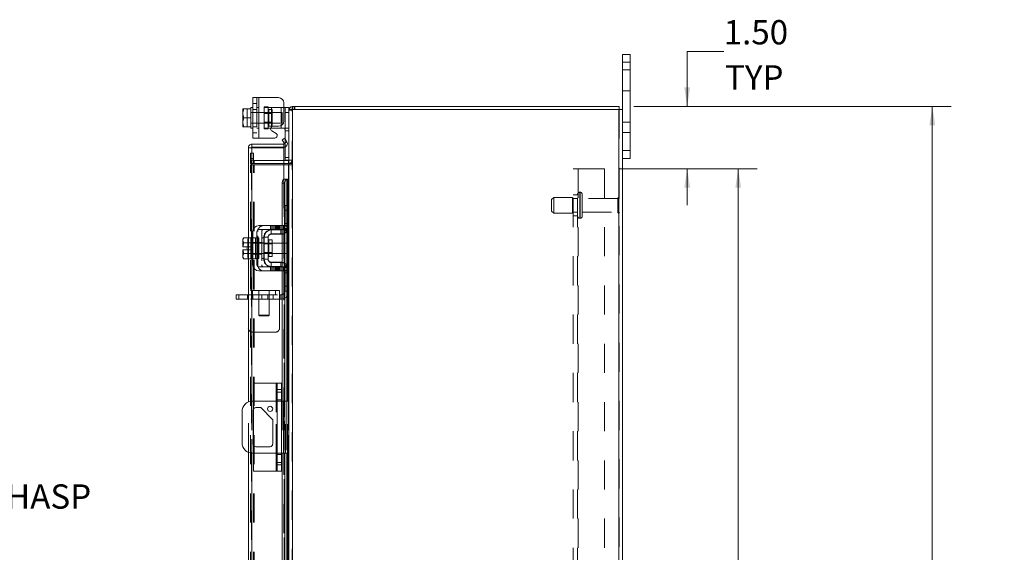
# Model space of a CAD drawing. Units: inches. Extents: x 0.4 to 16.6, y 0.2 to 10.8.
# Drawn here: x 8.6 to 11.9, y 5.9 to 7.8 of the extents above; entities that cross this region are included whole.
import ezdxf

# ---------------------------------------------------------------- set-up
doc = ezdxf.new("R2010")
doc.units = ezdxf.units.IN
doc.header["$MEASUREMENT"] = 0
doc.linetypes.add('HIDDEN', pattern=[0.075, 0.05, -0.025])
doc.styles.add('SLDTEXTSTYLE0', font='TXT', dxfattribs={"width": 0.7})
doc.dimstyles.new('SLDDIMSTYLE1', dxfattribs={"dimtxt": 0.088867, "dimasz": 0.065, "dimexe": 0, "dimexo": 0.0625, "dimgap": 0.022217, "dimtad": 0, "dimtih": 1, "dimtoh": 1, "dimlfac": 7, "dimrnd": 1e-09, "dimzin": 4, "dimdsep": 46, "dimtxsty": 'SLDTEXTSTYLE0', "dimsah": 1, "dimcen": 0.09, "dimadec": 0, "dimazin": 1, "dimtfac": 1, "dimtmove": 0, "dimatfit": 0, "dimfxl": 1, "dimfrac": 2, "dimtolj": 1, "dimtzin": 12, "dimarcsym": 0})
doc.dimstyles.new('SLDDIMSTYLE4', dxfattribs={"dimtxt": 0.088867, "dimasz": 0.065, "dimexe": 0, "dimexo": 0.0625, "dimgap": 0.022217, "dimtad": 0, "dimtih": 1, "dimtoh": 1, "dimlfac": 7, "dimrnd": 1e-09, "dimzin": 4, "dimdsep": 46, "dimtxsty": 'SLDTEXTSTYLE0', "dimsah": 1, "dimcen": 0.09, "dimadec": 0, "dimazin": 1, "dimtfac": 1, "dimtofl": 0, "dimtmove": 0, "dimatfit": 3, "dimfxl": 1, "dimfrac": 2, "dimtolj": 1, "dimtzin": 12, "dimarcsym": 0})

# ---------------------------------------------------------------- blocks, each defined once
blk = doc.blocks.new('SW_NOTE_3')
at = {"color": 0, "linetype": 'Continuous', "lineweight": 0, "attachment_point": 1, "style": 'SLDTEXTSTYLE0'}
for s, insert, char_height in [('PADLOCK HASP', (0.0197, 0.038), 0.083333), ('& STAPLE', (0.0197, -0.0731), 0.08333)]:
    blk.add_mtext(s, dxfattribs=dict(at, insert=insert, char_height=char_height))
blk = doc.blocks.new('_D_14')
at = {"color": 7, "linetype": 'Continuous', "lineweight": 0}
for p, q in [((10.6598, 7.4752), (11.7474, 7.4752)), ((11.6824, 7.4752), (11.6824, 5.8169)), ((11.5331, 5.8169), (11.8317, 5.8169)), ((11.8317, 5.6219), (11.5331, 5.6219)), ((11.6824, 4.0467), (11.6824, 5.6219)), ((10.6598, 4.0467), (11.7474, 4.0467))]:
    blk.add_line(p, q, dxfattribs=at)
for centre, start, end in [((11.5331, 5.7194), 90, 270), ((11.8317, 5.7194), 270, 90)]:
    blk.add_arc(centre, 0.0975, start, end, dxfattribs=at)
for points in [[(11.6824, 7.4752), (11.6724, 7.4102), (11.6924, 7.4102)], [(11.6824, 4.0467), (11.6924, 4.1117), (11.6724, 4.1117)]]:
    blk.add_solid(points, dxfattribs=at)
at = {"color": 7, "linetype": 'Continuous', "lineweight": 0, "insert": (11.5331, 5.7494), "char_height": 0.08333, "attachment_point": 1, "style": 'SLDTEXTSTYLE0'}
blk.add_mtext('24.00', dxfattribs=at)
blk = doc.blocks.new('_D_15')
at = {"color": 7, "linetype": 'Continuous', "lineweight": 0}
for p, q in [((10.9674, 7.6639), (10.8424, 7.6639)), ((10.8424, 7.6639), (10.8424, 7.4752)), ((10.6598, 7.4752), (10.9074, 7.4752)), ((10.6093, 7.261), (10.9074, 7.261)), ((10.8424, 7.261), (10.8424, 7.136))]:
    blk.add_line(p, q, dxfattribs=at)
for points in [[(10.8424, 7.4752), (10.8524, 7.5402), (10.8324, 7.5402)], [(10.8424, 7.261), (10.8324, 7.196), (10.8524, 7.196)]]:
    blk.add_solid(points, dxfattribs=at)
at = {"color": 7, "linetype": 'Continuous', "lineweight": 0, "char_height": 0.08333, "attachment_point": 1, "style": 'SLDTEXTSTYLE0'}
for s, insert in [('1.50', (10.9674, 7.7713)), ('TYP', (10.972, 7.6165))]:
    blk.add_mtext(s, dxfattribs=dict(at, insert=insert))
blk = doc.blocks.new('_D_16')
at = {"color": 7, "linetype": 'Continuous', "lineweight": 0}
for p, q in [((10.6093, 7.261), (11.0823, 7.261)), ((11.0173, 7.261), (11.0173, 5.8742)), ((11.0173, 4.261), (11.0173, 5.5646)), ((10.6093, 4.261), (11.0823, 4.261))]:
    blk.add_line(p, q, dxfattribs=at)
for points in [[(11.0173, 7.261), (11.0073, 7.196), (11.0273, 7.196)], [(11.0173, 4.261), (11.0273, 4.326), (11.0073, 4.326)]]:
    blk.add_solid(points, dxfattribs=at)
at = {"color": 7, "linetype": 'Continuous', "lineweight": 0, "char_height": 0.08333, "attachment_point": 1, "style": 'SLDTEXTSTYLE0'}
for s, insert in [('21.00', (10.8769, 5.8268)), ('BACK PANEL', (10.6784, 5.672))]:
    blk.add_mtext(s, dxfattribs=dict(at, insert=insert))

msp = doc.modelspace()

# ---------------------------------------------------------------- linework, layer by layer
at = {"color": 7, "linetype": 'Continuous', "lineweight": 15}
for p, q in [((10.6205, 7.6267), (10.6205, 7.6538)), ((10.6205, 7.6538), (10.6474, 7.6538)), ((10.6474, 7.6267), (10.6205, 7.6267)), ((10.6205, 7.4646), (10.6205, 7.6267)), ((10.6474, 7.6538), (10.6474, 7.6267)), ((10.6474, 7.3238), (10.6474, 7.6267)), ((9.3541, 7.3668), (9.3541, 7.5053)), ((9.3541, 7.5053), (9.3748, 7.5053)), ((9.3748, 7.5053), (9.3748, 7.3668)), ((9.3748, 7.5053), (9.4419, 7.5053)), ((9.3225, 7.4673), (9.3198, 7.4531)), ((9.32, 7.4673), (9.3198, 7.4669)), ((9.3198, 7.4669), (9.3198, 7.4531)), ((9.32, 7.4673), (9.3225, 7.4673)), ((9.3469, 7.4673), (9.3225, 7.4673)), ((9.3225, 7.4673), (9.3225, 7.4673)), ((9.3225, 7.4673), (9.3469, 7.4673)), ((9.3541, 7.4718), (9.3469, 7.4718)), ((9.3469, 7.4718), (9.3469, 7.4673)), ((9.3469, 7.4667), (9.3469, 7.4673)), ((9.3469, 7.4673), (9.3469, 7.4673)), ((9.3469, 7.4667), (9.3469, 7.4367)), ((9.4598, 7.4875), (9.4598, 7.4249)), ((9.4598, 7.4718), (9.4641, 7.4718)), ((9.4641, 7.4718), (9.4776, 7.4718)), ((9.4641, 7.4546), (9.4641, 7.4718)), ((9.4776, 7.4718), (9.4776, 7.4646)), ((9.4776, 7.4646), (9.4776, 7.1338)), ((9.4776, 7.4646), (9.4902, 7.4646)), ((9.4883, 7.4646), (9.4883, 7.4752)), ((9.4883, 7.4752), (10.6098, 7.4752)), ((9.4902, 7.4646), (9.4902, 4.0573)), ((10.608, 7.4646), (9.4902, 7.4646)), ((10.608, 7.4646), (10.608, 4.0573)), ((10.608, 7.4646), (10.6205, 7.4646)), ((10.6098, 7.4646), (10.6098, 7.4752)), ((10.6205, 7.4646), (10.6205, 4.0573)), ((9.3198, 7.4503), (9.3198, 7.4531)), ((9.3198, 7.4503), (9.3225, 7.4361)), ((9.3198, 7.4503), (9.3198, 7.4219)), ((9.3225, 7.4361), (9.3198, 7.4219)), ((9.3225, 7.4361), (9.3469, 7.4361)), ((9.3469, 7.4361), (9.3469, 7.4367)), ((9.3469, 7.4354), (9.3469, 7.4361)), ((9.3469, 7.4354), (9.3469, 7.4055)), ((9.4641, 7.3653), (9.4641, 7.4546)), ((9.4776, 7.4546), (9.4641, 7.4546)), ((9.3198, 7.419), (9.3198, 7.4219)), ((9.3198, 7.419), (9.3225, 7.4048)), ((9.3198, 7.419), (9.3198, 7.4052)), ((9.32, 7.4048), (9.3198, 7.4052)), ((9.3225, 7.4048), (9.32, 7.4048)), ((9.3225, 7.4048), (9.3469, 7.4048)), ((9.3225, 7.4048), (9.3225, 7.4048)), ((9.3469, 7.4048), (9.3225, 7.4048)), ((9.3469, 7.4048), (9.3469, 7.4055)), ((9.3469, 7.4048), (9.3469, 7.4048)), ((9.3469, 7.4048), (9.3469, 7.4003)), ((9.3469, 7.4003), (9.3541, 7.4003)), ((9.4176, 7.4003), (9.4148, 7.4003)), ((9.4176, 7.405), (9.4176, 7.4003)), ((9.4176, 7.4003), (9.4512, 7.4003)), ((9.4333, 7.3828), (9.4189, 7.3911)), ((9.4232, 7.4071), (9.4419, 7.4071)), ((9.4512, 7.4003), (9.4512, 7.4097)), ((9.4608, 7.4003), (9.4512, 7.4003)), ((9.3748, 7.3668), (9.3541, 7.3668)), ((9.3748, 7.3668), (9.429, 7.3668)), ((9.4544, 7.3607), (9.4636, 7.3661)), ((9.4614, 7.3486), (9.4544, 7.3607)), ((9.4636, 7.3661), (9.4706, 7.3539)), ((9.3384, 7.0247), (9.3384, 7.3333)), ((9.349, 7.3333), (9.3384, 7.3333)), ((9.3509, 7.3458), (9.3509, 7.3351)), ((9.3509, 7.3458), (9.4598, 7.3458)), ((9.3509, 7.3351), (9.4598, 7.3351)), ((9.4598, 7.3331), (9.3509, 7.3331)), ((9.3509, 7.3331), (9.3509, 7.0244)), ((9.4598, 7.3351), (9.4598, 7.3458)), ((9.4598, 7.3331), (9.4598, 7.226)), ((9.4615, 7.3484), (9.4614, 7.3486)), ((9.4708, 7.3537), (9.4615, 7.3484)), ((9.4641, 7.2909), (9.4641, 7.3359)), ((9.4706, 7.3539), (9.4708, 7.3537)), ((10.6205, 7.3238), (10.6474, 7.3238)), ((10.6474, 7.3238), (10.6474, 7.2967)), ((9.4758, 7.2895), (9.4598, 7.2895)), ((9.4776, 7.2909), (9.4641, 7.2909)), ((9.4758, 7.2895), (9.4758, 7.2788)), ((10.6474, 7.2967), (10.6205, 7.2967)), ((9.4758, 7.2788), (9.4598, 7.2788)), ((9.4598, 7.2744), (9.4758, 7.2744)), ((9.4758, 7.2788), (9.4776, 7.279)), ((9.4776, 7.2744), (9.4758, 7.2744)), ((9.4758, 7.2744), (9.4758, 7.1358)), ((9.4615, 7.226), (9.4598, 7.226)), ((9.4598, 7.226), (9.4598, 7.2256)), ((9.4614, 7.226), (9.4615, 7.226)), ((9.4615, 7.226), (9.4708, 7.226)), ((9.4708, 7.226), (9.4706, 7.226)), ((9.4706, 7.226), (9.4706, 7.1358)), ((9.4708, 7.226), (9.4723, 7.226)), ((9.4723, 7.1358), (9.4723, 7.226)), ((9.4636, 7.2117), (9.4544, 7.2117)), ((9.4544, 7.2117), (9.4544, 7.0665)), ((9.4636, 7.2117), (9.4636, 7.061)), ((9.4641, 7.1358), (9.4776, 7.1358)), ((9.4641, 7.1187), (9.4641, 7.1358)), ((9.4776, 7.1338), (9.4776, 7.1187)), ((9.4641, 7.0644), (9.4641, 7.1187)), ((9.4776, 7.1187), (9.4641, 7.1187)), ((9.4776, 7.0644), (9.4776, 7.1187)), ((9.4419, 7.0665), (9.3748, 7.0665)), ((9.3748, 7.053), (9.4419, 7.053)), ((9.4419, 7.053), (9.4419, 7.0665)), ((9.4419, 7.0665), (9.4598, 7.0665)), ((9.4598, 7.053), (9.4419, 7.053)), ((9.4544, 7.053), (9.4544, 7.0519)), ((9.4598, 7.0665), (9.4598, 7.053)), ((9.4758, 7.0547), (9.4758, 6.9227)), ((9.4776, 7.0644), (9.4776, 6.913)), ((9.3225, 7.0247), (9.3198, 7.02)), ((9.3225, 7.0247), (9.3198, 7.0166)), ((9.3198, 7.02), (9.3198, 7.0166)), ((9.3469, 7.0247), (9.3225, 7.0247)), ((9.3469, 7.0244), (9.3469, 7.0247)), ((9.3541, 7.0244), (9.3469, 7.0244)), ((9.3469, 7.0244), (9.3469, 6.953)), ((9.3541, 7.0458), (9.3541, 6.9315)), ((9.3676, 6.9315), (9.3676, 7.0458)), ((9.3748, 7.0244), (9.3676, 7.0244)), ((9.3748, 7.0244), (9.3748, 6.953)), ((9.4062, 7.0265), (9.3926, 7.0265)), ((9.3926, 7.0265), (9.3926, 6.9508)), ((9.4062, 6.9508), (9.4062, 7.0265)), ((9.4176, 7.0515), (9.4512, 7.0515)), ((9.4512, 7.038), (9.4176, 7.038)), ((9.4544, 7.0382), (9.4544, 6.9392)), ((9.4636, 7.0411), (9.4636, 6.9363)), ((9.4706, 7.0465), (9.4706, 6.9309)), ((9.4723, 6.9289), (9.4723, 7.0485)), ((9.3198, 7.0149), (9.3198, 7.0166)), ((9.3198, 7.0149), (9.3198, 6.994)), ((9.3198, 7.0149), (9.3225, 7.0067)), ((9.3198, 6.994), (9.32, 6.994)), ((9.3225, 7.0067), (9.32, 6.994)), ((9.32, 6.994), (9.3342, 6.994)), ((9.3225, 7.0067), (9.3469, 7.0067)), ((9.3469, 7.0067), (9.3225, 7.0067)), ((9.3225, 7.0067), (9.3225, 7.0067)), ((9.3342, 6.994), (9.3342, 6.9833)), ((9.3469, 7.0067), (9.3469, 7.0071)), ((9.3469, 7.0067), (9.3469, 7.0067)), ((9.3469, 7.006), (9.3469, 7.0067)), ((9.3926, 7.0065), (9.3748, 7.0065)), ((9.4201, 7.0172), (9.4091, 7.0172)), ((9.4091, 7.0172), (9.4091, 6.9602)), ((9.4201, 6.9602), (9.4201, 7.0172)), ((9.4541, 7.0065), (9.4201, 7.0065)), ((9.4541, 6.9708), (9.4541, 7.0065)), ((9.3198, 6.9833), (9.3198, 6.9624)), ((9.32, 6.9833), (9.3198, 6.9833)), ((9.3225, 6.9706), (9.3198, 6.9624)), ((9.3198, 6.9608), (9.3198, 6.9624)), ((9.3198, 6.9608), (9.3225, 6.9526)), ((9.3198, 6.9608), (9.3198, 6.9574)), ((9.3198, 6.9574), (9.3225, 6.9526)), ((9.32, 6.9833), (9.3225, 6.9707)), ((9.3342, 6.9833), (9.32, 6.9833)), ((9.3225, 6.9707), (9.3469, 6.9707)), ((9.3225, 6.9707), (9.3225, 6.9706)), ((9.3469, 6.9706), (9.3225, 6.9706)), ((9.3225, 6.9526), (9.3469, 6.9526)), ((9.3384, 6.4612), (9.3384, 6.9526)), ((9.3469, 6.9707), (9.3469, 6.9714)), ((9.3469, 6.9706), (9.3469, 6.9707)), ((9.3469, 6.9703), (9.3469, 6.9706)), ((9.3469, 6.953), (9.3541, 6.953)), ((9.3469, 6.9526), (9.3469, 6.953)), ((9.3509, 6.953), (9.3509, 6.4641)), ((9.3676, 6.953), (9.3748, 6.953)), ((9.3748, 6.9708), (9.3926, 6.9708)), ((9.4091, 6.9602), (9.4201, 6.9602)), ((9.4201, 6.9708), (9.4541, 6.9708)), ((9.4419, 6.9244), (9.3748, 6.9244)), ((9.3926, 6.9508), (9.4062, 6.9508)), ((9.4176, 6.9394), (9.4512, 6.9394)), ((9.4176, 6.9258), (9.4512, 6.9258)), ((9.4419, 6.9108), (9.4419, 6.9244)), ((9.4419, 6.9244), (9.4598, 6.9244)), ((9.4544, 6.9254), (9.4544, 6.9244)), ((9.4598, 6.9244), (9.4598, 6.9108)), ((9.3748, 6.9108), (9.4419, 6.9108)), ((9.4598, 6.9108), (9.4419, 6.9108)), ((9.4544, 6.9108), (9.4544, 6.4642)), ((9.4636, 6.9163), (9.4636, 6.4642)), ((9.4641, 6.8587), (9.4641, 6.913)), ((9.4776, 6.8587), (9.4776, 6.913)), ((9.4641, 6.8587), (9.4776, 6.8587)), ((9.4641, 6.8415), (9.4641, 6.8587)), ((9.4776, 6.8587), (9.4776, 6.8436)), ((9.297, 6.8137), (9.297, 6.8287)), ((9.297, 6.8287), (9.3059, 6.8287)), ((9.3059, 6.8287), (9.3059, 6.8137)), ((9.3384, 6.8287), (9.3059, 6.8287)), ((9.4776, 6.8415), (9.4641, 6.8415)), ((9.4706, 6.8415), (9.4706, 6.4642)), ((9.4723, 6.4642), (9.4723, 6.8415)), ((9.4758, 6.8415), (9.4758, 6.4642)), ((9.4776, 6.8436), (9.4776, 5.9062)), ((9.3059, 6.8137), (9.297, 6.8137)), ((9.3384, 6.8137), (9.3059, 6.8137)), ((9.3562, 6.4642), (9.3562, 6.5263)), ((9.4334, 6.5263), (9.3562, 6.5263)), ((9.4334, 6.5263), (9.4376, 6.5263)), ((9.4334, 6.4642), (9.4334, 6.5263)), ((9.4376, 6.5263), (9.4519, 6.5263)), ((9.4376, 6.504), (9.4376, 6.5263)), ((9.4519, 6.5263), (9.4519, 6.504)), ((9.4519, 6.504), (9.4376, 6.504)), ((9.4376, 6.2457), (9.4376, 6.504)), ((9.4519, 6.504), (9.4519, 6.2457)), ((9.4376, 6.4642), (9.3526, 6.4642)), ((9.4591, 6.4642), (9.4519, 6.4642)), ((9.4591, 6.2856), (9.4591, 6.4642)), ((9.4591, 6.4642), (9.4776, 6.4642)), ((9.3169, 6.4285), (9.3169, 6.3213)), ((9.3549, 6.3167), (9.3549, 6.433)), ((9.3562, 6.3122), (9.3562, 6.4376)), ((9.3638, 6.4419), (9.3816, 6.4419)), ((9.3816, 6.4419), (9.4218, 6.3995)), ((9.4218, 6.3995), (9.4218, 6.3167)), ((9.3384, 5.7972), (9.3384, 6.2886)), ((9.3509, 6.2856), (9.3509, 5.7968)), ((9.3526, 6.2856), (9.4376, 6.2856)), ((9.3562, 6.2235), (9.3562, 6.2856)), ((9.4129, 6.3079), (9.3638, 6.3079)), ((9.4334, 6.2235), (9.4334, 6.2856)), ((9.4519, 6.2856), (9.4591, 6.2856)), ((9.4544, 6.2856), (9.4544, 5.839)), ((9.4776, 6.2856), (9.4591, 6.2856)), ((9.4636, 6.2856), (9.4636, 5.8335)), ((9.4706, 6.2856), (9.4706, 5.9082)), ((9.4723, 5.9082), (9.4723, 6.2856)), ((9.4758, 6.2856), (9.4758, 5.9082)), ((9.4376, 6.2457), (9.4519, 6.2457)), ((9.4376, 6.2235), (9.4376, 6.2457)), ((9.4519, 6.2457), (9.4519, 6.2235)), ((9.4334, 6.2235), (9.3562, 6.2235)), ((9.4376, 6.2235), (9.4334, 6.2235)), ((9.4519, 6.2235), (9.4376, 6.2235))]:
    msp.add_line(p, q, dxfattribs=at)
at = {"color": 7, "linetype": 'HIDDEN', "lineweight": 0}
for p, q in [((10.6205, 7.6267), (10.6474, 7.6267)), ((10.6474, 7.6002), (10.6205, 7.6002)), ((10.6205, 7.5288), (10.6474, 7.5288)), ((9.3676, 7.5053), (9.3676, 7.3668)), ((9.3748, 7.3668), (9.3748, 7.5053)), ((9.3748, 7.5053), (9.3748, 7.4718)), ((9.32, 7.4673), (9.3342, 7.4673)), ((9.3342, 7.4673), (9.3342, 7.4048)), ((9.3676, 7.4849), (9.3541, 7.4849)), ((9.3541, 7.4648), (9.3676, 7.4648)), ((9.3748, 7.4718), (9.3676, 7.4718)), ((9.3748, 7.4718), (9.3748, 7.4003)), ((9.3926, 7.4739), (9.3926, 7.4718)), ((9.3926, 7.4739), (9.4062, 7.4739)), ((9.3926, 7.4003), (9.3926, 7.4718)), ((9.3926, 7.4718), (9.4176, 7.4718)), ((9.4062, 7.4739), (9.4062, 7.4718)), ((9.4062, 7.4718), (9.4062, 7.4003)), ((9.4201, 7.4646), (9.4091, 7.4646)), ((9.4091, 7.4646), (9.4091, 7.4076)), ((9.4176, 7.4718), (9.4512, 7.4718)), ((9.4176, 7.4003), (9.4176, 7.4718)), ((9.4176, 7.4718), (9.4176, 7.405)), ((9.4201, 7.4076), (9.4201, 7.4646)), ((9.4512, 7.4718), (9.4598, 7.4718)), ((9.4512, 7.4718), (9.4512, 7.4003)), ((9.4512, 7.4097), (9.4512, 7.4718)), ((9.4778, 7.4646), (9.4776, 7.4627)), ((9.4883, 7.4627), (9.4776, 7.4627)), ((9.4902, 7.4752), (9.4883, 7.4751)), ((9.4883, 4.0573), (9.4883, 7.4646)), ((9.4902, 7.4646), (9.4902, 7.4752)), ((9.4902, 7.4646), (9.4902, 4.0573)), ((9.4955, 7.4646), (9.4955, 7.4752)), ((9.4982, 7.4646), (9.4982, 7.4752)), ((10.608, 4.0573), (10.608, 7.4646)), ((10.6098, 7.4646), (10.6098, 4.0573)), ((9.3541, 7.4546), (9.3469, 7.4546)), ((9.4541, 7.4539), (9.3469, 7.4539)), ((9.3748, 7.4546), (9.3676, 7.4546)), ((9.4201, 7.4513), (9.3926, 7.4513)), ((9.4541, 7.4182), (9.4541, 7.4539)), ((9.4641, 7.4546), (9.4776, 7.4546)), ((9.3469, 7.4182), (9.4541, 7.4182)), ((9.3469, 7.4175), (9.3541, 7.4175)), ((9.3541, 7.4047), (9.3676, 7.4047)), ((9.3676, 7.4175), (9.3748, 7.4175)), ((9.3676, 7.4003), (9.3748, 7.4003)), ((9.3748, 7.4003), (9.3748, 7.3668)), ((9.3926, 7.4208), (9.4201, 7.4208)), ((9.4148, 7.4003), (9.3926, 7.4003)), ((9.3926, 7.3982), (9.3926, 7.4003)), ((9.4062, 7.3982), (9.3926, 7.3982)), ((9.4062, 7.3982), (9.4062, 7.4003)), ((9.4091, 7.4076), (9.4201, 7.4076)), ((9.4762, 7.4003), (9.4608, 7.4003)), ((9.4641, 7.3918), (9.4776, 7.3918)), ((10.6474, 7.4217), (10.6205, 7.4217)), ((9.3541, 7.3846), (9.3676, 7.3846)), ((9.4641, 7.3359), (9.4641, 7.3653)), ((10.6205, 7.386), (10.6474, 7.386)), ((9.349, 4.1886), (9.349, 7.3333)), ((9.3509, 7.3331), (9.3509, 4.1888)), ((9.4615, 7.3484), (9.4708, 7.3537)), ((10.6474, 7.3238), (10.6205, 7.3238)), ((9.3455, 7.2967), (9.3455, 7.3145)), ((9.3455, 7.3145), (9.3561, 7.3145)), ((9.3455, 7.2788), (9.3455, 7.2967)), ((9.3561, 7.2967), (9.3455, 7.2967)), ((9.3561, 7.2913), (9.3455, 7.2913)), ((9.3561, 7.3145), (9.3561, 7.2967)), ((9.3561, 7.2788), (9.3561, 7.2967)), ((9.4598, 7.2895), (9.358, 7.2895)), ((9.358, 7.2895), (9.358, 7.2788)), ((9.4776, 7.2995), (9.4641, 7.2995)), ((9.4758, 7.2895), (9.4758, 7.2788)), ((9.4776, 7.2913), (9.4883, 7.2913)), ((9.4776, 7.2909), (9.4776, 7.2909)), ((9.3561, 7.2788), (9.3455, 7.2788)), ((9.3455, 7.2744), (9.3561, 7.2744)), ((9.3455, 4.2476), (9.3455, 7.2744)), ((9.3561, 4.2476), (9.3561, 7.2744)), ((9.358, 7.2744), (9.3561, 7.2744)), ((9.4598, 7.2788), (9.358, 7.2788)), ((9.358, 4.2476), (9.358, 7.2744)), ((9.358, 7.2744), (9.4598, 7.2744)), ((9.4758, 4.2476), (9.4758, 7.2744)), ((9.4776, 7.2797), (9.4883, 7.2797)), ((9.4776, 7.2744), (9.4883, 7.2744)), ((10.4521, 4.261), (10.4521, 7.261)), ((10.4521, 7.261), (10.4688, 7.261)), ((10.467, 4.261), (10.467, 7.261)), ((10.4688, 7.261), (10.4688, 4.261)), ((10.4688, 7.261), (10.5593, 7.261)), ((10.5593, 7.261), (10.5593, 4.261)), ((9.4598, 7.226), (9.4598, 7.0665)), ((9.4598, 7.2256), (9.4598, 7.0665)), ((9.4614, 4.2959), (9.4614, 7.226)), ((9.4616, 4.2959), (9.4616, 7.226)), ((9.4706, 4.2959), (9.4706, 7.226)), ((9.4544, 7.2117), (9.4636, 7.2117)), ((10.3848, 7.1627), (10.3777, 7.1556)), ((10.3777, 7.1163), (10.3777, 7.1556)), ((10.3848, 7.1092), (10.3848, 7.1627)), ((10.4491, 7.1627), (10.3848, 7.1627)), ((10.4491, 7.1092), (10.4491, 7.1627)), ((10.467, 7.1595), (10.4491, 7.1595)), ((10.467, 7.1717), (10.4521, 7.1717)), ((10.4741, 7.0914), (10.4741, 7.1806)), ((10.4754, 7.1806), (10.4741, 7.1806)), ((10.4741, 7.0914), (10.4741, 7.1805)), ((10.4754, 7.0914), (10.4754, 7.1806)), ((10.4754, 7.0914), (10.4754, 7.1805)), ((10.4825, 7.0985), (10.4825, 7.1735)), ((10.6047, 7.1595), (10.4825, 7.1595)), ((10.6047, 7.1124), (10.6047, 7.1595)), ((10.6083, 7.1088), (10.6083, 7.1631)), ((9.4641, 7.1358), (9.4627, 7.1358)), ((9.4627, 7.073), (9.4627, 7.1358)), ((9.4706, 7.1358), (9.4706, 7.0465)), ((9.4723, 7.0485), (9.4723, 7.1358)), ((9.4758, 7.1358), (9.4758, 7.0547)), ((9.4776, 7.1187), (9.4627, 7.1187)), ((10.3777, 7.1163), (10.3848, 7.1092)), ((10.3848, 7.1092), (10.4491, 7.1092)), ((10.4491, 7.1124), (10.467, 7.1124)), ((10.4521, 7.1002), (10.467, 7.1002)), ((10.4741, 7.0913), (10.4754, 7.0913)), ((10.4825, 7.1124), (10.6047, 7.1124)), ((9.4146, 7.0665), (9.4146, 7.053)), ((9.4189, 7.0665), (9.4189, 7.053)), ((9.4232, 7.053), (9.4232, 7.0665)), ((9.429, 7.0665), (9.429, 7.053)), ((9.4311, 7.0665), (9.4311, 7.053)), ((9.4333, 7.053), (9.4333, 7.0665)), ((9.4354, 7.0665), (9.4354, 7.053)), ((9.4375, 7.053), (9.4375, 7.0665)), ((9.4397, 7.0665), (9.4397, 7.053)), ((9.4419, 7.0665), (9.4419, 7.053)), ((9.4455, 7.0665), (9.4455, 7.053)), ((9.4497, 7.053), (9.4497, 7.0665)), ((9.454, 7.053), (9.454, 7.0665)), ((9.4544, 7.0665), (9.4544, 7.053)), ((9.4584, 7.053), (9.4584, 7.0665)), ((9.4706, 7.0459), (9.4594, 7.0558)), ((9.4598, 7.0665), (9.4763, 7.0665)), ((9.4763, 7.053), (9.4598, 7.053)), ((9.4598, 7.053), (9.4598, 6.9244)), ((9.4608, 7.0558), (9.4762, 7.0558)), ((9.4776, 7.073), (9.4627, 7.073)), ((9.4627, 7.0644), (9.4627, 7.073)), ((9.4641, 7.0644), (9.4627, 7.0644)), ((9.4636, 7.061), (9.4636, 7.0411)), ((9.4776, 7.073), (9.4641, 7.073)), ((9.4776, 7.0644), (9.4641, 7.0644)), ((9.4763, 7.0665), (9.4763, 7.053)), ((9.339, 7.0247), (9.3363, 7.0166)), ((9.339, 7.0247), (9.3363, 7.02)), ((9.3363, 7.02), (9.3363, 7.0166)), ((9.3384, 6.9526), (9.3384, 7.0247)), ((9.3469, 7.0247), (9.3634, 7.0247)), ((9.3509, 7.0244), (9.3509, 6.953)), ((9.3634, 7.0244), (9.3634, 7.0247)), ((9.3634, 7.0244), (9.3634, 7.0067)), ((9.3676, 7.0244), (9.3634, 7.0244)), ((9.3706, 6.9315), (9.3706, 7.0458)), ((9.3841, 7.0458), (9.3841, 6.9315)), ((9.3913, 7.0244), (9.3841, 7.0244)), ((9.3913, 7.0265), (9.3913, 6.9508)), ((9.3926, 7.0265), (9.3913, 7.0265)), ((9.4163, 7.0366), (9.4163, 7.0515)), ((9.4163, 7.0515), (9.4176, 7.0515)), ((9.4163, 7.0366), (9.4498, 7.0366)), ((9.4498, 7.0366), (9.4498, 7.0515)), ((9.4544, 7.0519), (9.4544, 7.0382)), ((9.3363, 7.0149), (9.3363, 7.0166)), ((9.3363, 7.0149), (9.3363, 6.994)), ((9.3363, 7.0149), (9.339, 7.0067)), ((9.3365, 6.994), (9.3363, 6.994)), ((9.3365, 6.994), (9.3507, 6.994)), ((9.339, 7.0067), (9.339, 7.0067)), ((9.3541, 7.0072), (9.3469, 7.0072)), ((9.3469, 7.0067), (9.3634, 7.0067)), ((9.3634, 7.0067), (9.3469, 7.0067)), ((9.3748, 7.0065), (9.3469, 7.0065)), ((9.3507, 6.994), (9.3507, 6.9833)), ((9.3541, 7.0087), (9.3676, 7.0087)), ((9.3676, 7.0072), (9.3634, 7.0072)), ((9.3634, 7.0067), (9.3634, 7.0071)), ((9.3634, 7.0067), (9.3634, 7.0067)), ((9.3634, 7.006), (9.3634, 7.0067)), ((9.3634, 7.006), (9.3634, 6.9887)), ((9.3634, 6.9887), (9.3634, 6.9714)), ((9.3748, 7.0072), (9.3676, 7.0072)), ((9.3706, 7.0087), (9.3841, 7.0087)), ((9.3913, 7.0072), (9.3841, 7.0072)), ((9.3926, 7.0039), (9.3913, 7.0039)), ((9.4201, 7.0065), (9.3926, 7.0065)), ((9.4201, 7.0039), (9.3926, 7.0039)), ((9.4091, 6.9887), (9.4091, 7.0172)), ((9.4706, 7.0065), (9.4541, 7.0065)), ((9.4706, 6.9887), (9.4706, 7.0065)), ((9.4706, 6.9708), (9.4706, 6.9887)), ((9.3363, 6.9833), (9.3363, 6.9624)), ((9.3363, 6.9833), (9.3365, 6.9833)), ((9.339, 6.9706), (9.3363, 6.9624)), ((9.3363, 6.9608), (9.3363, 6.9624)), ((9.3363, 6.9608), (9.339, 6.9526)), ((9.3363, 6.9608), (9.3363, 6.9574)), ((9.3363, 6.9574), (9.339, 6.9526)), ((9.3365, 6.9833), (9.339, 6.9707)), ((9.3507, 6.9833), (9.3365, 6.9833)), ((9.339, 6.9707), (9.3365, 6.9833)), ((9.339, 6.9707), (9.339, 6.9706)), ((9.3469, 6.9708), (9.3748, 6.9708)), ((9.3469, 6.9707), (9.3634, 6.9707)), ((9.3634, 6.9706), (9.3469, 6.9706)), ((9.3469, 6.9701), (9.3541, 6.9701)), ((9.3634, 6.9526), (9.3469, 6.9526)), ((9.3541, 6.9686), (9.3676, 6.9686)), ((9.3634, 6.9707), (9.3634, 6.9714)), ((9.3634, 6.9706), (9.3634, 6.9707)), ((9.3634, 6.9707), (9.3634, 6.953)), ((9.3634, 6.9703), (9.3634, 6.9706)), ((9.3634, 6.9701), (9.3676, 6.9701)), ((9.3634, 6.9526), (9.3634, 6.953)), ((9.3634, 6.953), (9.3676, 6.953)), ((9.3676, 6.9701), (9.3748, 6.9701)), ((9.3706, 6.9686), (9.3841, 6.9686)), ((9.3841, 6.9701), (9.3913, 6.9701)), ((9.3841, 6.953), (9.3913, 6.953)), ((9.3913, 6.9735), (9.3926, 6.9735)), ((9.3926, 6.9735), (9.4201, 6.9735)), ((9.3926, 6.9708), (9.4201, 6.9708)), ((9.4541, 6.9708), (9.4706, 6.9708)), ((9.3926, 6.9508), (9.3913, 6.9508)), ((9.4146, 6.9244), (9.4146, 6.9108)), ((9.4163, 6.9408), (9.4163, 6.9258)), ((9.4163, 6.9408), (9.4498, 6.9408)), ((9.4163, 6.9258), (9.4176, 6.9258)), ((9.4189, 6.9108), (9.4189, 6.9244)), ((9.4232, 6.9108), (9.4232, 6.9244)), ((9.429, 6.9108), (9.429, 6.9244)), ((9.4311, 6.9244), (9.4311, 6.9108)), ((9.4333, 6.9244), (9.4333, 6.9108)), ((9.4354, 6.9108), (9.4354, 6.9244)), ((9.4375, 6.9108), (9.4375, 6.9244)), ((9.4397, 6.9244), (9.4397, 6.9108)), ((9.4419, 6.9244), (9.4419, 6.9108)), ((9.4455, 6.9108), (9.4455, 6.9244)), ((9.4497, 6.9244), (9.4497, 6.9108)), ((9.4498, 6.9408), (9.4498, 6.9258)), ((9.454, 6.9108), (9.454, 6.9244)), ((9.4544, 6.9392), (9.4544, 6.9254)), ((9.4544, 6.9244), (9.4544, 6.9108)), ((9.4584, 6.9108), (9.4584, 6.9244)), ((9.4706, 6.9315), (9.4594, 6.9215)), ((9.4598, 6.9244), (9.4763, 6.9244)), ((9.4762, 6.9215), (9.4608, 6.9215)), ((9.4636, 6.9363), (9.4636, 6.9163)), ((9.4706, 6.9309), (9.4706, 6.8415)), ((9.4723, 6.8415), (9.4723, 6.9289)), ((9.4758, 6.9227), (9.4758, 6.8415)), ((9.4763, 6.9244), (9.4763, 6.9108)), ((9.4763, 6.9108), (9.4598, 6.9108)), ((9.4598, 6.9108), (9.4598, 5.839)), ((9.4641, 6.913), (9.4627, 6.913)), ((9.4627, 6.9044), (9.4627, 6.913)), ((9.4776, 6.9044), (9.4627, 6.9044)), ((9.4627, 6.8415), (9.4627, 6.9044)), ((9.4641, 6.913), (9.4776, 6.913)), ((9.4641, 6.9044), (9.4776, 6.9044)), ((9.3059, 6.8137), (9.3059, 6.8287)), ((9.3351, 6.8287), (9.3351, 6.8137)), ((9.4455, 6.8436), (9.3384, 6.8436)), ((9.3384, 6.8287), (9.4455, 6.8287)), ((9.3526, 6.8287), (9.3526, 6.8436)), ((9.354, 6.8287), (9.354, 6.8137)), ((9.3741, 6.8436), (9.3741, 6.8287)), ((9.3741, 6.8287), (9.3741, 6.7595)), ((9.3744, 6.8137), (9.3744, 6.8287)), ((9.3844, 6.8137), (9.3844, 6.8287)), ((9.4049, 6.8287), (9.4049, 6.8137)), ((9.4098, 6.8287), (9.4098, 6.8436)), ((9.4098, 6.7595), (9.4098, 6.8287)), ((9.4237, 6.8137), (9.4237, 6.8287)), ((9.4312, 6.8436), (9.4312, 6.8287)), ((9.4455, 6.8436), (9.4455, 6.8144)), ((9.4498, 6.8287), (9.4455, 6.8287)), ((9.4498, 6.8287), (9.4498, 6.8137)), ((9.4641, 6.8415), (9.4627, 6.8415)), ((9.4455, 6.8144), (9.3384, 6.8144)), ((9.4498, 6.8137), (9.3384, 6.8137)), ((9.4455, 6.8144), (9.4455, 6.715)), ((9.3741, 6.7595), (9.3919, 6.7595)), ((9.3741, 6.7595), (9.3763, 6.7572)), ((9.3919, 6.7572), (9.3763, 6.7572)), ((9.3919, 6.7595), (9.4098, 6.7595)), ((9.4076, 6.7572), (9.3919, 6.7572)), ((9.4076, 6.7572), (9.4098, 6.7595)), ((9.4312, 6.7008), (9.3526, 6.7008)), ((9.4334, 6.5263), (9.4334, 6.2235)), ((9.4519, 6.495), (9.4376, 6.495)), ((9.3384, 6.2886), (9.3384, 6.4612)), ((9.3509, 6.4641), (9.3509, 6.2856)), ((9.3562, 6.4376), (9.3562, 6.4642)), ((9.4334, 6.2856), (9.4334, 6.4642)), ((9.4519, 6.4682), (9.4376, 6.4682)), ((9.4519, 6.4642), (9.4376, 6.4642)), ((9.4544, 6.4642), (9.4544, 6.2856)), ((9.4591, 6.4642), (9.4591, 6.2856)), ((9.4636, 6.4642), (9.4636, 6.2856)), ((9.4662, 6.2856), (9.4662, 6.4642)), ((9.4706, 6.4642), (9.4706, 6.2856)), ((9.4723, 6.2856), (9.4723, 6.4642)), ((9.4758, 6.4642), (9.4758, 6.2856)), ((9.3562, 6.2856), (9.3562, 6.3122)), ((9.4376, 6.2856), (9.4519, 6.2856)), ((9.4519, 6.2807), (9.4376, 6.2807)), ((9.4376, 6.2539), (9.4519, 6.2539))]:
    msp.add_line(p, q, dxfattribs=at)
at = {"color": 7, "linetype": 'Continuous', "lineweight": 15, "flags": 128}
for points in [[(9.4544, 7.2117), (9.4545, 7.2145), (9.4549, 7.2171), (9.4556, 7.2196), (9.4564, 7.2217), (9.4575, 7.2235), (9.4587, 7.2248), (9.46, 7.2257), (9.4614, 7.226)], [(9.4706, 7.226), (9.4693, 7.2257), (9.4679, 7.2248), (9.4667, 7.2235), (9.4657, 7.2217), (9.4648, 7.2196), (9.4642, 7.2171), (9.4638, 7.2145), (9.4636, 7.2117)]]:
    msp.add_lwpolyline(points, dxfattribs=at)
at = {"color": 7, "linetype": 'HIDDEN', "lineweight": 0, "flags": 128}
for points in [[(9.4598, 7.0548), (9.4584, 7.0537), (9.4571, 7.053)], [(9.4571, 6.9244), (9.4584, 6.9237), (9.4598, 6.9225)]]:
    msp.add_lwpolyline(points, dxfattribs=at)
at = {"color": 7, "linetype": 'Continuous', "lineweight": 15}
msp.add_circle((9.4129, 6.4375), 0.00893, dxfattribs=at)
for centre, radius, start, end in [((9.4419, 7.4875), 0.0179, 0, 90), ((9.4902, 7.4627), 0.0125, 98.5245, 171.4755), ((9.4419, 7.4249), 0.0179, 270, 0), ((9.4232, 7.3985), 0.00857, 90, 240), ((9.429, 7.3753), 0.00857, 270, 60), ((9.4598, 7.3477), 0.0125, 270, 28.758), ((9.4598, 7.3477), 0.00186, 270, 21.5921), ((9.4758, 7.2913), 0.00186, 270, 0), ((9.3748, 7.0458), 0.0207, 90, 180), ((9.3748, 7.0458), 0.00714, 90, 180), ((9.4512, 7.0644), 0.0264, 270, 0), ((9.4512, 7.0644), 0.0129, 270, 297.266), ((9.4512, 7.0644), 0.0129, 311.8103, 0), ((9.4176, 7.0265), 0.025, 90, 180), ((9.4176, 7.0265), 0.0114, 90, 180), ((9.4091, 7.02), 0.00286, 180, 270), ((9.4091, 6.9573), 0.00286, 90, 180), ((9.3748, 6.9315), 0.0207, 180, 270), ((9.3748, 6.9315), 0.00714, 180, 270), ((9.4176, 6.9508), 0.025, 180, 270), ((9.4176, 6.9508), 0.0114, 180, 270), ((9.4512, 6.913), 0.0264, 0, 90), ((9.4512, 6.913), 0.0129, 62.734, 90), ((9.4512, 6.913), 0.0129, 0, 48.1897), ((9.3526, 6.4285), 0.0357, 90, 180), ((9.3638, 6.433), 0.00886, 90, 180), ((9.3526, 6.3213), 0.0357, 180, 270), ((9.3638, 6.3167), 0.00886, 180, 270), ((9.4129, 6.3167), 0.00886, 270, 0)]:
    msp.add_arc(centre, radius, start, end, dxfattribs=at)
at = {"color": 7, "linetype": 'HIDDEN', "lineweight": 0}
for centre, radius, start, end in [((9.4091, 7.4674), 0.00286, 180, 270), ((9.4902, 7.4627), 0.00186, 90, 180), ((9.4091, 7.4047), 0.00286, 90, 180), ((9.358, 7.2913), 0.0125, 180, 270), ((9.358, 7.2913), 0.00186, 180, 270), ((9.4758, 7.2913), 0.0125, 278.5245, 0), ((10.4741, 7.1735), 0.00714, 90, 180), ((10.4754, 7.1735), 0.00714, 0, 90), ((10.6083, 7.1595), 0.00357, 90, 180), ((10.6063, 7.1601), 0.00357, 0, 55.9442), ((10.4741, 7.0985), 0.00714, 180, 270), ((10.4754, 7.0985), 0.00714, 270, 0), ((10.6083, 7.1124), 0.00357, 180, 270), ((10.6063, 7.1118), 0.00357, 304.0558, 0), ((9.3913, 7.0458), 0.0207, 90, 180), ((9.3913, 7.0458), 0.00714, 90, 180), ((9.4498, 7.0644), 0.0129, 270, 318.1897), ((9.4163, 7.0265), 0.025, 90, 180), ((9.4163, 7.0265), 0.0101, 90, 180), ((9.4498, 7.0644), 0.0278, 270, 318.1897), ((9.3913, 6.9315), 0.0207, 180, 270), ((9.3913, 6.9315), 0.00714, 180, 270), ((9.4163, 6.9508), 0.025, 180, 270), ((9.4163, 6.9508), 0.0101, 180, 270), ((9.4498, 6.913), 0.0278, 41.8103, 90), ((9.4498, 6.913), 0.0129, 41.8103, 90), ((9.4498, 6.8415), 0.0278, 270, 0), ((9.4498, 6.8415), 0.0129, 270, 0), ((9.3526, 6.715), 0.0143, 180, 270), ((9.4312, 6.715), 0.0143, 270, 0)]:
    msp.add_arc(centre, radius, start, end, dxfattribs=at)
at = {"color": 7, "linetype": 'Continuous', "lineweight": 15}
msp.add_open_spline([(9.4641, 7.3918), (9.4641, 7.3927), (9.4641, 7.3947), (9.464, 7.3972), (9.4636, 7.3991), (9.4626, 7.4001), (9.4616, 7.4003), (9.4609, 7.4003), (9.4608, 7.4003)], degree=3, knots=[0, 0, 0, 0, 0.202267, 0.404632, 0.603118, 0.787968, 0.968974, 1, 1, 1, 1], dxfattribs=at)
at = {"color": 7, "linetype": 'HIDDEN', "lineweight": 0}
for points, knots in [([(9.4762, 7.4003), (9.4765, 7.4003), (9.4771, 7.4001), (9.4775, 7.3987), (9.4776, 7.3966), (9.4776, 7.3942), (9.4776, 7.3925), (9.4776, 7.3918)], [0, 0, 0, 0, 0.211477, 0.423262, 0.629463, 0.837771, 1, 1, 1, 1]), ([(9.4627, 7.0644), (9.4627, 7.0644), (9.4627, 7.0643), (9.4627, 7.0637), (9.4626, 7.0628), (9.4624, 7.0617), (9.4621, 7.0603), (9.4615, 7.0589), (9.4606, 7.0573), (9.4598, 7.0563), (9.4594, 7.0558)], [0, 0, 0, 0, 0.125099, 0.250082, 0.375266, 0.499688, 0.617666, 0.737389, 0.863504, 1, 1, 1, 1]), ([(9.339, 7.0067), (9.3385, 7.0046), (9.3373, 7.0005), (9.3368, 6.9962), (9.3365, 6.994)], [0, 0, 0, 0, 0.4980624, 1, 1, 1, 1]), ([(9.4594, 6.9215), (9.4598, 6.921), (9.4606, 6.9201), (9.4615, 6.9185), (9.4621, 6.917), (9.4624, 6.9157), (9.4626, 6.9145), (9.4627, 6.9136), (9.4627, 6.9131), (9.4627, 6.913), (9.4627, 6.913)], [0, 0, 0, 0, 0.13625, 0.262152, 0.381674, 0.499432, 0.624103, 0.74954, 0.874711, 1, 1, 1, 1])]:
    msp.add_open_spline(points, degree=3, knots=knots, dxfattribs=at)
at = {"color": 7, "linetype": 'Continuous', "lineweight": 15}
for points in [[(9.3509, 7.3458), (9.3492, 7.3456), (9.346, 7.3453), (9.3418, 7.3424), (9.3389, 7.3382), (9.3385, 7.3349), (9.3384, 7.3333)], [(9.3384, 7.3333), (9.3385, 7.3333), (9.3389, 7.3333), (9.3418, 7.3332), (9.346, 7.3332), (9.3492, 7.3331), (9.3509, 7.3331)], [(9.3509, 7.3351), (9.3506, 7.3351), (9.3502, 7.3351), (9.3495, 7.3346), (9.3491, 7.334), (9.3491, 7.3335), (9.349, 7.3333)]]:
    msp.add_open_spline(points, degree=3, dxfattribs=at)

# ---------------------------------------------------------------- block references
at = {"color": 7, "linetype": 'Continuous', "lineweight": 0}
msp.add_blockref('SW_NOTE_3', (7.9516, 6.1406), dxfattribs=at)

# ---------------------------------------------------------------- dimensions: what is measured, and where the dimension line sits
for base, p1, p2, text, dimstyle, picture, middle in [((10.8424, 7.261), (10.6098, 7.4752), (10.5593, 7.261), '<>\\PTYP', 'SLDDIMSTYLE1', '_D_15', (10.8424, 7.6639)), ((11.0173, 4.261), (10.5593, 7.261), (10.5593, 4.261), '<>\\PBACK PANEL', 'SLDDIMSTYLE4', '_D_16', (11.0173, 5.7194))]:
    dim = msp.add_linear_dim(base=base, p1=p1, p2=p2, angle=90, text=text, dimstyle=dimstyle, dxfattribs=at)
    dim.commit()
    dim.dimension.update_dxf_attribs({"geometry": picture, "text_midpoint": middle, "dimtype": 160})
dim = msp.add_linear_dim(base=(11.6824, 4.0467), p1=(10.6098, 7.4752), p2=(10.6098, 4.0467), angle=90, dimstyle='SLDDIMSTYLE4', dxfattribs=at)
dim.commit()
dim.dimension.update_dxf_attribs({"geometry": '_D_14', "text_midpoint": (11.6824, 5.7194), "dimtype": 160})

doc.saveas('drawing.dxf')
